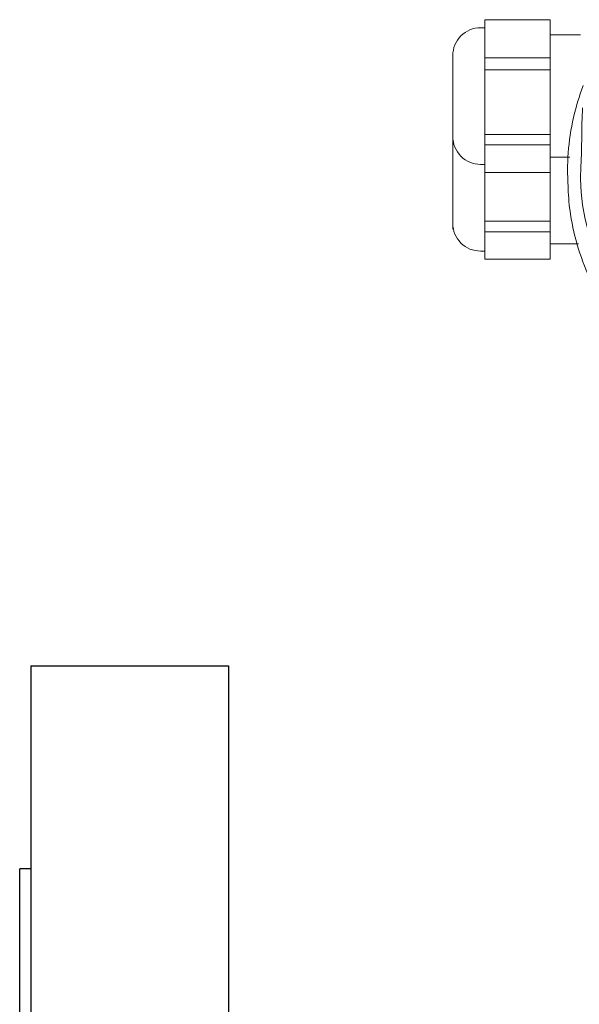
# Model space of a CAD drawing. Extents: x 251 to 5726, y 98 to 3948.
# Drawn here: x 3264 to 3364, y 886 to 1063 of the extents above; entities that cross this region are included whole.
import ezdxf

# ---------------------------------------------------------------- set-up
doc = ezdxf.new("R2010")
doc.units = 0
doc.header["$LTSCALE"] = 56
doc.header["$MEASUREMENT"] = 0
doc.layers.get('0').update_dxf_attribs({"linetype": 'CONTINUOUS'})

msp = doc.modelspace()

# ---------------------------------------------------------------- linework, layer by layer
for p, q in [((3265.56, 946.63), (3265.56, 641.63)), ((3265.56, 946.63), (3301.06, 946.63)), ((3301.06, 946.63), (3301.06, 641.63)), ((3263.56, 678.13), (3263.56, 910.13)), ((3265.56, 910.13), (3263.56, 910.13))]:
    msp.add_line(p, q)
at = {"lineweight": 15}
for points in [[(3347.11, 1019.68), (3347.11, 1019.68), (3347.11, 1062.71), (3347.11, 1062.71)], [(3358.79, 1062.71), (3358.79, 1062.71), (3347.11, 1062.71), (3347.11, 1062.71)], [(3358.79, 1019.68), (3358.79, 1019.68), (3358.79, 1062.71), (3358.79, 1062.71)], [(3346.32, 1061.26), (3346.32, 1061.26), (3347.11, 1061.26), (3347.11, 1061.26)], [(3358.79, 1059.97), (3358.79, 1059.97), (3364.27, 1059.97), (3364.27, 1059.97)], [(3341.33, 1041.71), (3341.33, 1041.71), (3341.33, 1056.27), (3341.33, 1056.27)], [(3341.36, 1041.19), (3341.34, 1041.02), (3341.33, 1040.85), (3341.33, 1040.68)], [(3341.33, 1026.11), (3341.33, 1026.11), (3341.33, 1040.68), (3341.33, 1040.68)], [(3341.33, 1026.11), (3341.33, 1026.11), (3341.33, 1040.68), (3341.33, 1040.68)], [(3346.32, 1036.72), (3346.32, 1036.72), (3347.11, 1036.72), (3347.11, 1036.72)], [(3358.79, 1038.02), (3358.79, 1038.02), (3362.37, 1038.02), (3362.37, 1038.02)], [(3358.79, 1035.28), (3358.79, 1035.28), (3347.11, 1035.28), (3347.11, 1035.28)], [(3361.93, 1035.62), (3361.93, 1035.62), (3361.97, 1033.87), (3361.97, 1033.87)], [(3361.97, 1033.87), (3361.97, 1033.87), (3362.03, 1032.37), (3362.03, 1032.37)], [(3341.36, 1025.6), (3341.34, 1025.42), (3341.33, 1025.25), (3341.33, 1025.08)], [(3346.32, 1021.13), (3346.32, 1021.13), (3347.11, 1021.13), (3347.11, 1021.13)], [(3346.32, 1021.13), (3346.32, 1021.13), (3347.11, 1021.13), (3347.11, 1021.13)], [(3358.79, 1022.42), (3358.79, 1022.42), (3363.87, 1022.42), (3363.87, 1022.42)], [(3358.79, 1019.68), (3358.79, 1019.68), (3347.11, 1019.68), (3347.11, 1019.68)]]:
    msp.add_open_spline(points, degree=3, dxfattribs=at)
for points, knots in [([(3346.32, 1061.26), (3344.99, 1061.26), (3343.73, 1060.74), (3342.79, 1059.8), (3342.79, 1059.8), (3341.85, 1058.87), (3341.33, 1057.6), (3341.33, 1056.27)], [0, 0, 0, 0, 0.333333, 0.333333, 0.333333, 0.333333, 1, 1, 1, 1]), ([(3361.93, 1035.62), (3361.93, 1037.75), (3362.09, 1039.88), (3362.41, 1041.99), (3362.41, 1041.99), (3362.73, 1044.11), (3363.21, 1046.2), (3363.84, 1048.25), (3363.84, 1048.25), (3364.12, 1049.13), (3364.42, 1050), (3364.74, 1050.87)], [0, 0, 0, 0, 0.25, 0.25, 0.25, 0.25, 0.5, 0.5, 0.5, 0.5, 1, 1, 1, 1]), ([(3341.33, 1041.71), (3341.33, 1040.39), (3341.85, 1039.12), (3342.79, 1038.18), (3342.79, 1038.18), (3343.73, 1037.25), (3344.99, 1036.72), (3346.32, 1036.72)], [0, 0, 0, 0, 0.333333, 0.333333, 0.333333, 0.333333, 1, 1, 1, 1]), ([(3367.89, 1012.42), (3367.31, 1013.43), (3366.76, 1014.45), (3366.26, 1015.5), (3366.26, 1015.5), (3365.33, 1017.44), (3364.54, 1019.45), (3363.91, 1021.51), (3363.91, 1021.51), (3363.27, 1023.55), (3362.79, 1025.64), (3362.47, 1027.75), (3362.47, 1027.75), (3362.24, 1029.28), (3362.09, 1030.82), (3362.03, 1032.37)], [0, 0, 0, 0, 0.2, 0.2, 0.2, 0.2, 0.4, 0.4, 0.4, 0.4, 0.6, 0.6, 0.6, 0.6, 1, 1, 1, 1]), ([(3341.33, 1026.11), (3341.33, 1024.79), (3341.85, 1023.52), (3342.79, 1022.59), (3342.79, 1022.59), (3343.73, 1021.65), (3344.99, 1021.13), (3346.32, 1021.13)], [0, 0, 0, 0, 0.333333, 0.333333, 0.333333, 0.333333, 1, 1, 1, 1]), ([(3341.33, 1026.11), (3341.33, 1024.79), (3341.85, 1023.52), (3342.79, 1022.59), (3342.79, 1022.59), (3343.73, 1021.65), (3344.99, 1021.13), (3346.32, 1021.13)], [0, 0, 0, 0, 0.333333, 0.333333, 0.333333, 0.333333, 1, 1, 1, 1])]:
    msp.add_open_spline(points, degree=3, knots=knots, dxfattribs=at)
at = {"lineweight": 9}
for points in [[(3358.79, 1055.83), (3358.79, 1055.83), (3347.11, 1055.83), (3347.11, 1055.83)], [(3358.79, 1053.71), (3358.79, 1053.71), (3347.11, 1053.71), (3347.11, 1053.71)], [(3358.79, 1042.11), (3358.79, 1042.11), (3347.11, 1042.11), (3347.11, 1042.11)], [(3358.79, 1040.2), (3358.79, 1040.2), (3347.11, 1040.2), (3347.11, 1040.2)], [(3358.79, 1026.51), (3358.79, 1026.51), (3347.11, 1026.51), (3347.11, 1026.51)], [(3358.79, 1024.6), (3358.79, 1024.6), (3347.11, 1024.6), (3347.11, 1024.6)]]:
    msp.add_open_spline(points, degree=3, dxfattribs=at)
msp.add_open_spline([(3364.62, 1046.88), (3364.43, 1043.37), (3364.53, 1039.96), (3364.33, 1036.45), (3364.33, 1036.45), (3362.77, 1010.99), (3389.44, 990.31), (3413.58, 991.38)], degree=3, knots=[0, 0, 0, 0, 0.333333, 0.333333, 0.333333, 0.333333, 1, 1, 1, 1], dxfattribs=at)

doc.saveas('drawing.dxf')
